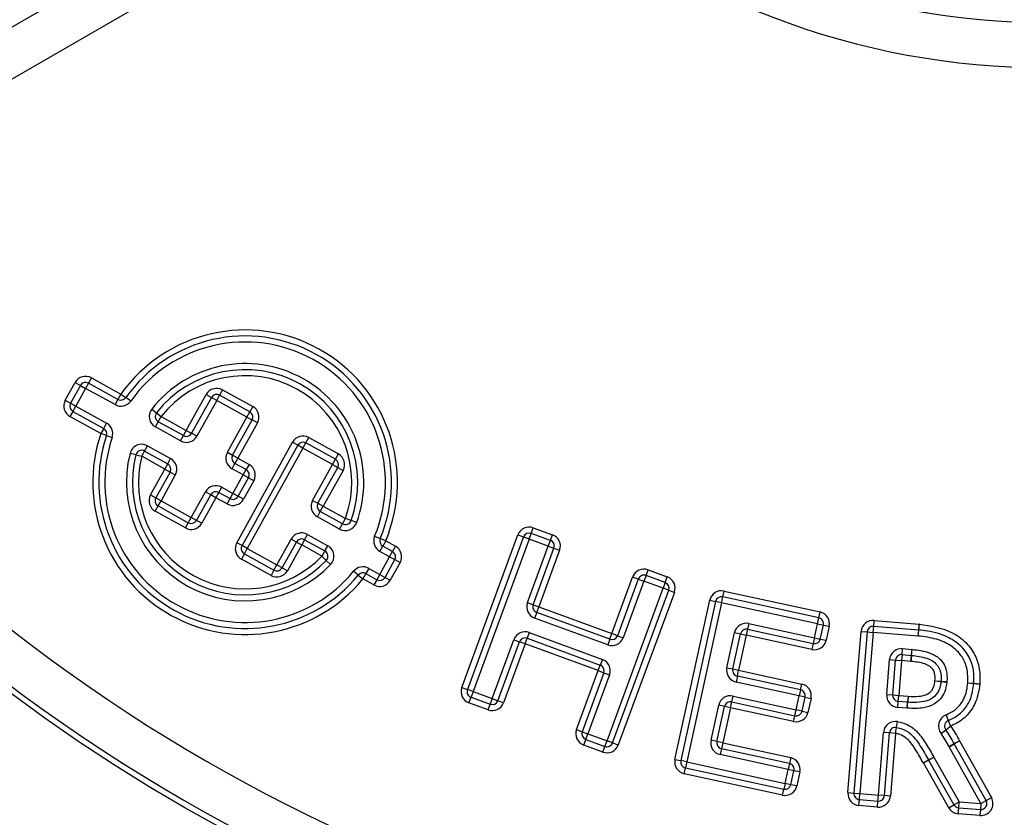
# Model space of a CAD drawing. Units: millimetres. Extents: x -1677 to 1062, y -962 to 962.
# Drawn here: x -118 to -52, y -116 to -63 of the extents above; entities that cross this region are included whole.
import ezdxf

# ---------------------------------------------------------------- set-up
doc = ezdxf.new("R2010")
doc.units = ezdxf.units.MM

msp = doc.modelspace()

# ---------------------------------------------------------------- linework, layer by layer
at = {"color": 7, "linetype": 'Continuous', "lineweight": 25}
for p, q in [((-93.462, -48.976), (-135.257, -73.106)), ((-91.962, -51.574), (-133.757, -75.704)), ((-114.589, -88.052), (-113.936, -86.873)), ((-113.586, -87.067), (-114.24, -88.246)), ((-113.936, -86.873), (-113.586, -87.067)), ((-113.586, -87.067), (-113.236, -87.261)), ((-113.042, -86.911), (-113.236, -87.261)), ((-112.849, -86.561), (-113.042, -86.911)), ((-111.087, -87.995), (-113.042, -86.911)), ((-112.849, -86.561), (-110.893, -87.645)), ((-113.236, -87.261), (-113.89, -88.44)), ((-111.281, -88.345), (-113.236, -87.261)), ((-110.893, -87.645), (-111.087, -87.995)), ((-110.893, -87.645), (-110.567, -87.877)), ((-106.544, -90.056), (-105.222, -87.67)), ((-105.222, -87.67), (-104.872, -87.864)), ((-104.522, -88.058), (-104.328, -87.708)), ((-104.134, -87.358), (-104.328, -87.708)), ((-102.32, -88.821), (-104.328, -87.708)), ((-104.134, -87.358), (-102.126, -88.471)), ((-114.589, -88.052), (-114.24, -88.246)), ((-114.24, -88.246), (-113.89, -88.44)), ((-111.087, -87.995), (-111.281, -88.345)), ((-110.241, -88.108), (-110.567, -87.877)), ((-104.872, -87.864), (-106.195, -90.25)), ((-104.522, -88.058), (-105.845, -90.444)), ((-104.522, -88.058), (-104.872, -87.864)), ((-102.514, -89.171), (-104.522, -88.058)), ((-114.084, -88.79), (-114.278, -89.139)), ((-114.084, -88.79), (-113.89, -88.44)), ((-114.084, -88.79), (-112.038, -89.923)), ((-113.89, -88.44), (-111.844, -89.574)), ((-108.842, -88.638), (-108.527, -88.885)), ((-108.527, -88.885), (-108.212, -89.131)), ((-102.514, -89.171), (-102.32, -88.821)), ((-102.126, -88.471), (-102.32, -88.821)), ((-112.232, -90.273), (-114.278, -89.139)), ((-112.038, -89.923), (-111.844, -89.574)), ((-108.6, -89.831), (-108.406, -89.481)), ((-108.406, -89.481), (-108.212, -89.131)), ((-106.738, -90.406), (-108.406, -89.481)), ((-108.212, -89.131), (-106.544, -90.056)), ((-103.814, -91.517), (-102.514, -89.171)), ((-103.464, -91.711), (-102.164, -89.365)), ((-101.814, -89.559), (-103.115, -91.905)), ((-102.514, -89.171), (-102.164, -89.365)), ((-101.814, -89.559), (-102.164, -89.365)), ((-112.038, -89.923), (-112.232, -90.273)), ((-111.853, -90.401), (-112.232, -90.273)), ((-106.932, -90.756), (-108.6, -89.831)), ((-106.738, -90.406), (-106.544, -90.056)), ((-106.544, -90.056), (-106.195, -90.25)), ((-105.845, -90.444), (-106.195, -90.25)), ((-111.853, -90.401), (-111.474, -90.529)), ((-106.932, -90.756), (-106.738, -90.406)), ((-103.189, -97.528), (-99.486, -90.849)), ((-99.136, -91.043), (-99.486, -90.849)), ((-98.787, -91.237), (-98.593, -90.887)), ((-98.593, -90.887), (-98.399, -90.537)), ((-96.626, -91.977), (-98.593, -90.887)), ((-98.399, -90.537), (-96.433, -91.627)), ((-109.898, -91.684), (-110.286, -91.587)), ((-109.51, -91.782), (-109.317, -91.432)), ((-109.317, -91.432), (-109.123, -91.082)), ((-109.317, -91.432), (-107.78, -92.284)), ((-109.123, -91.082), (-107.586, -91.934)), ((-103.814, -91.517), (-103.464, -91.711)), ((-99.136, -91.043), (-102.839, -97.722)), ((-98.787, -91.237), (-102.489, -97.916)), ((-98.787, -91.237), (-99.136, -91.043)), ((-96.82, -92.327), (-98.787, -91.237)), ((-96.626, -91.977), (-96.433, -91.627)), ((-109.898, -91.684), (-109.51, -91.782)), ((-107.973, -92.634), (-109.51, -91.782)), ((-107.973, -92.634), (-107.78, -92.284)), ((-107.78, -92.284), (-107.586, -91.934)), ((-103.502, -92.605), (-103.309, -92.255)), ((-103.115, -91.905), (-103.464, -91.711)), ((-103.115, -91.905), (-103.309, -92.255)), ((-102.564, -92.667), (-103.309, -92.255)), ((-103.115, -91.905), (-102.37, -92.317)), ((-96.82, -92.327), (-96.626, -91.977)), ((-108.924, -94.349), (-107.973, -92.634)), ((-107.624, -92.828), (-108.574, -94.543)), ((-107.973, -92.634), (-107.624, -92.828)), ((-107.624, -92.828), (-107.274, -93.022)), ((-102.758, -93.017), (-103.502, -92.605)), ((-102.758, -93.017), (-102.564, -92.667)), ((-102.37, -92.317), (-102.564, -92.667)), ((-98.143, -94.713), (-96.82, -92.327)), ((-97.793, -94.907), (-96.471, -92.521)), ((-96.121, -92.715), (-97.443, -95.101)), ((-96.82, -92.327), (-96.471, -92.521)), ((-96.471, -92.521), (-96.121, -92.715)), ((-107.274, -93.022), (-108.224, -94.737)), ((-103.44, -94.248), (-102.758, -93.017)), ((-103.091, -94.442), (-102.408, -93.211)), ((-102.408, -93.211), (-102.758, -93.017)), ((-102.059, -93.405), (-102.741, -94.636)), ((-102.059, -93.405), (-102.408, -93.211)), ((-106.216, -95.85), (-105.272, -94.147)), ((-104.922, -94.341), (-105.272, -94.147)), ((-104.573, -94.535), (-104.379, -94.185)), ((-104.379, -94.185), (-104.185, -93.835)), ((-104.379, -94.185), (-103.634, -94.598)), ((-104.185, -93.835), (-103.44, -94.248)), ((-103.634, -94.598), (-103.44, -94.248)), ((-103.091, -94.442), (-103.44, -94.248)), ((-108.924, -94.349), (-108.574, -94.543)), ((-108.574, -94.543), (-108.224, -94.737)), ((-108.418, -95.087), (-108.224, -94.737)), ((-108.224, -94.737), (-106.216, -95.85)), ((-105.866, -96.044), (-104.922, -94.341)), ((-104.573, -94.535), (-105.516, -96.238)), ((-104.573, -94.535), (-104.922, -94.341)), ((-103.828, -94.948), (-104.573, -94.535)), ((-103.828, -94.948), (-103.634, -94.598)), ((-102.741, -94.636), (-103.091, -94.442)), ((-98.143, -94.713), (-97.793, -94.907)), ((-97.793, -94.907), (-97.443, -95.101)), ((-108.612, -95.437), (-108.418, -95.087)), ((-106.604, -96.55), (-108.612, -95.437)), ((-108.418, -95.087), (-106.41, -96.2)), ((-97.831, -95.8), (-97.637, -95.45)), ((-97.637, -95.45), (-97.443, -95.101)), ((-96.157, -96.271), (-97.637, -95.45)), ((-97.443, -95.101), (-95.964, -95.921)), ((-106.604, -96.55), (-106.41, -96.2)), ((-106.41, -96.2), (-106.216, -95.85)), ((-105.866, -96.044), (-106.216, -95.85)), ((-105.516, -96.238), (-105.866, -96.044)), ((-96.351, -96.621), (-97.831, -95.8)), ((-96.157, -96.271), (-95.964, -95.921)), ((-95.587, -96.057), (-95.964, -95.921)), ((-95.211, -96.193), (-95.587, -96.057)), ((-96.351, -96.621), (-96.157, -96.271)), ((-83.608, -96.91), (-83.47, -96.534)), ((-83.47, -96.534), (-82.197, -97.001)), ((-102.839, -97.722), (-103.189, -97.528)), ((-100.523, -99.006), (-99.572, -97.291)), ((-100.173, -99.2), (-99.222, -97.485)), ((-99.222, -97.485), (-99.572, -97.291)), ((-99.222, -97.485), (-98.872, -97.679)), ((-98.678, -97.329), (-98.872, -97.679)), ((-98.678, -97.329), (-98.484, -96.979)), ((-98.678, -97.329), (-97.329, -98.077)), ((-98.484, -96.979), (-97.135, -97.727)), ((-94.021, -97.099), (-93.651, -97.253)), ((-93.282, -97.407), (-93.651, -97.253)), ((-93.282, -97.407), (-93.476, -97.757)), ((-93.282, -97.407), (-92.639, -97.764)), ((-88.226, -107.16), (-84.497, -97.009)), ((-84.121, -97.147), (-87.851, -107.298)), ((-83.746, -97.285), (-87.475, -107.436)), ((-84.497, -97.009), (-84.121, -97.147)), ((-83.746, -97.285), (-84.121, -97.147)), ((-83.746, -97.285), (-83.608, -96.91)), ((-82.472, -97.752), (-83.746, -97.285)), ((-82.335, -97.376), (-83.608, -96.91)), ((-82.472, -97.752), (-82.335, -97.376)), ((-82.335, -97.376), (-82.197, -97.001)), ((-102.489, -97.916), (-102.839, -97.722)), ((-102.683, -98.266), (-102.489, -97.916)), ((-102.489, -97.916), (-100.523, -99.006)), ((-98.872, -97.679), (-99.823, -99.394)), ((-97.523, -98.427), (-98.872, -97.679)), ((-97.329, -98.077), (-97.523, -98.427)), ((-97.329, -98.077), (-97.135, -97.727)), ((-93.67, -98.107), (-93.476, -97.757)), ((-93.027, -98.463), (-93.67, -98.107)), ((-92.833, -98.114), (-93.476, -97.757)), ((-93.027, -98.463), (-92.833, -98.114)), ((-92.639, -97.764), (-92.833, -98.114)), ((-83.856, -101.517), (-82.472, -97.752)), ((-83.48, -101.655), (-82.097, -97.89)), ((-81.721, -98.028), (-83.105, -101.793)), ((-82.472, -97.752), (-82.097, -97.89)), ((-82.097, -97.89), (-81.721, -98.028)), ((-102.683, -98.266), (-102.877, -98.616)), ((-100.911, -99.706), (-102.877, -98.616)), ((-102.683, -98.266), (-100.717, -99.356)), ((-97.235, -98.704), (-97.523, -98.427)), ((-97.235, -98.704), (-96.947, -98.981)), ((-93.68, -99.642), (-93.027, -98.463)), ((-93.33, -99.836), (-92.677, -98.657)), ((-93.027, -98.463), (-92.677, -98.657)), ((-92.327, -98.851), (-92.98, -100.03)), ((-92.677, -98.657), (-92.327, -98.851)), ((-100.717, -99.356), (-100.911, -99.706)), ((-100.717, -99.356), (-100.523, -99.006)), ((-100.173, -99.2), (-100.523, -99.006)), ((-100.173, -99.2), (-99.823, -99.394)), ((-95.111, -99.681), (-95.42, -99.428)), ((-94.414, -99.235), (-94.608, -99.585)), ((-94.414, -99.235), (-93.68, -99.642)), ((-75.976, -99.711), (-75.838, -99.336)), ((-75.838, -99.336), (-74.564, -99.804)), ((-95.111, -99.681), (-94.802, -99.935)), ((-94.608, -99.585), (-94.802, -99.935)), ((-94.068, -100.342), (-94.802, -99.935)), ((-94.608, -99.585), (-93.874, -99.992)), ((-93.874, -99.992), (-94.068, -100.342)), ((-93.68, -99.642), (-93.874, -99.992)), ((-93.68, -99.642), (-93.33, -99.836)), ((-93.33, -99.836), (-92.98, -100.03)), ((-78.249, -103.576), (-76.865, -99.811)), ((-76.49, -99.948), (-77.874, -103.714)), ((-76.114, -100.086), (-77.498, -103.852)), ((-76.49, -99.948), (-76.865, -99.811)), ((-76.49, -99.948), (-76.114, -100.086)), ((-75.976, -99.711), (-76.114, -100.086)), ((-74.84, -100.555), (-76.114, -100.086)), ((-74.702, -100.18), (-75.976, -99.711)), ((-74.702, -100.18), (-74.564, -99.804)), ((-78.57, -110.706), (-74.84, -100.555)), ((-78.195, -110.844), (-74.465, -100.693)), ((-74.702, -100.18), (-74.84, -100.555)), ((-74.465, -100.693), (-74.84, -100.555)), ((-74.465, -100.693), (-74.09, -100.831)), ((-70.871, -101.135), (-70.786, -100.744)), ((-70.786, -100.744), (-64.403, -102.138)), ((-74.09, -100.831), (-77.819, -110.982)), ((-74.052, -111.943), (-71.738, -101.355)), ((-71.347, -101.441), (-73.661, -112.029)), ((-71.738, -101.355), (-71.347, -101.441)), ((-70.956, -101.526), (-71.347, -101.441)), ((-70.956, -101.526), (-70.871, -101.135)), ((-64.488, -102.529), (-70.871, -101.135)), ((-83.856, -101.517), (-83.48, -101.655)), ((-83.48, -101.655), (-83.105, -101.793)), ((-83.243, -102.169), (-83.105, -101.793)), ((-83.105, -101.793), (-78.249, -103.576)), ((-70.956, -101.526), (-73.27, -112.114)), ((-64.574, -102.92), (-70.956, -101.526)), ((-83.243, -102.169), (-83.381, -102.544)), ((-78.525, -104.327), (-83.381, -102.544)), ((-78.387, -103.952), (-83.243, -102.169)), ((-64.574, -102.92), (-64.488, -102.529)), ((-64.488, -102.529), (-64.403, -102.138)), ((-60.837, -103.095), (-60.805, -102.696)), ((-60.805, -102.696), (-57.812, -102.941)), ((-69.221, -103.291), (-69.306, -103.682)), ((-69.136, -102.9), (-69.221, -103.291)), ((-69.221, -103.291), (-64.863, -104.243)), ((-69.136, -102.9), (-64.777, -103.852)), ((-64.777, -103.852), (-64.574, -102.92)), ((-64.574, -102.92), (-64.183, -103.006)), ((-64.387, -103.937), (-64.183, -103.006)), ((-64.183, -103.006), (-63.792, -103.091)), ((-63.792, -103.091), (-63.996, -104.023)), ((-62.546, -114.156), (-61.667, -103.428)), ((-61.667, -103.428), (-61.269, -103.461)), ((-60.87, -103.493), (-60.837, -103.095)), ((-57.844, -103.339), (-60.837, -103.095)), ((-57.877, -103.738), (-57.844, -103.339)), ((-57.877, -103.738), (-57.838, -103.34)), ((-57.844, -103.339), (-57.812, -102.941)), ((-57.838, -103.34), (-57.799, -102.942)), ((-86.202, -107.903), (-84.762, -103.982)), ((-84.762, -103.982), (-84.387, -104.119)), ((-84.011, -104.257), (-83.873, -103.882)), ((-83.735, -103.506), (-83.873, -103.882)), ((-83.873, -103.882), (-79.017, -105.665)), ((-83.735, -103.506), (-78.879, -105.289)), ((-78.387, -103.952), (-78.525, -104.327)), ((-78.387, -103.952), (-78.249, -103.576)), ((-77.874, -103.714), (-78.249, -103.576)), ((-77.874, -103.714), (-77.498, -103.852)), ((-70.598, -105.844), (-70.088, -103.511)), ((-70.208, -105.93), (-69.697, -103.597)), ((-70.088, -103.511), (-69.697, -103.597)), ((-69.306, -103.682), (-69.817, -106.015)), ((-69.697, -103.597), (-69.306, -103.682)), ((-64.948, -104.633), (-69.306, -103.682)), ((-64.777, -103.852), (-64.863, -104.243)), ((-64.777, -103.852), (-64.387, -103.937)), ((-64.387, -103.937), (-63.996, -104.023)), ((-61.269, -103.461), (-62.147, -114.189)), ((-60.87, -103.493), (-61.749, -114.221)), ((-61.269, -103.461), (-60.87, -103.493)), ((-57.877, -103.738), (-60.87, -103.493)), ((-85.826, -108.041), (-84.387, -104.119)), ((-84.011, -104.257), (-85.451, -108.179)), ((-84.011, -104.257), (-84.387, -104.119)), ((-79.155, -106.04), (-84.011, -104.257)), ((-64.863, -104.243), (-64.948, -104.633)), ((-58.953, -104.974), (-58.92, -104.575)), ((-58.92, -104.575), (-58.298, -104.627)), ((-58.331, -105.026), (-58.298, -104.627)), ((-58.324, -105.026), (-58.284, -104.628)), ((-78.879, -105.289), (-79.017, -105.665)), ((-59.972, -107.625), (-59.783, -105.308)), ((-59.783, -105.308), (-59.385, -105.34)), ((-59.573, -107.658), (-59.385, -105.34)), ((-59.385, -105.34), (-58.986, -105.373)), ((-58.986, -105.373), (-59.174, -107.69)), ((-58.953, -104.974), (-58.986, -105.373)), ((-58.364, -105.424), (-58.986, -105.373)), ((-58.953, -104.974), (-58.331, -105.026)), ((-58.364, -105.424), (-58.324, -105.026)), ((-58.331, -105.026), (-58.364, -105.424)), ((-80.595, -109.962), (-79.155, -106.04)), ((-79.155, -106.04), (-79.017, -105.665)), ((-79.155, -106.04), (-78.78, -106.178)), ((-70.598, -105.844), (-70.208, -105.93)), ((-70.208, -105.93), (-69.817, -106.015)), ((-69.902, -106.406), (-69.817, -106.015)), ((-69.817, -106.015), (-65.615, -106.933)), ((-78.78, -106.178), (-80.22, -110.1)), ((-78.404, -106.316), (-79.844, -110.238)), ((-78.78, -106.178), (-78.404, -106.316)), ((-69.902, -106.406), (-69.987, -106.797)), ((-65.7, -107.323), (-69.902, -106.406)), ((-56.762, -106.711), (-56.365, -106.754)), ((-56.762, -106.711), (-56.363, -106.738)), ((-88.226, -107.16), (-87.851, -107.298)), ((-87.475, -107.436), (-87.851, -107.298)), ((-65.786, -107.714), (-69.987, -106.797)), ((-65.7, -107.323), (-65.786, -107.714)), ((-65.7, -107.323), (-65.615, -106.933)), ((-56.365, -106.754), (-55.967, -106.797)), ((-56.363, -106.738), (-55.964, -106.765)), ((-54.58, -106.86), (-54.181, -106.884)), ((-54.58, -106.86), (-54.182, -106.901)), ((-54.182, -106.901), (-53.784, -106.942)), ((-54.181, -106.884), (-53.781, -106.908)), ((-87.751, -108.187), (-87.613, -107.812)), ((-87.475, -107.436), (-87.613, -107.812)), ((-87.613, -107.812), (-86.34, -108.279)), ((-87.475, -107.436), (-86.202, -107.903)), ((-86.202, -107.903), (-86.34, -108.279)), ((-86.202, -107.903), (-85.826, -108.041)), ((-70.277, -108.119), (-70.192, -107.729)), ((-70.192, -107.729), (-65.989, -108.646)), ((-65.989, -108.646), (-65.786, -107.714)), ((-65.395, -107.8), (-65.786, -107.714)), ((-65.599, -108.731), (-65.395, -107.8)), ((-65.395, -107.8), (-65.004, -107.885)), ((-65.004, -107.885), (-65.208, -108.817)), ((-59.972, -107.625), (-59.573, -107.658)), ((-59.573, -107.658), (-59.174, -107.69)), ((-59.208, -108.089), (-59.174, -107.69)), ((-59.174, -107.69), (-58.551, -107.742)), ((-58.551, -107.742), (-58.584, -108.141)), ((-58.551, -107.742), (-58.577, -108.141)), ((-86.477, -108.654), (-87.751, -108.187)), ((-86.477, -108.654), (-86.34, -108.279)), ((-85.451, -108.179), (-85.826, -108.041)), ((-71.653, -110.673), (-71.144, -108.34)), ((-71.262, -110.758), (-70.753, -108.425)), ((-70.753, -108.425), (-71.144, -108.34)), ((-70.362, -108.51), (-70.871, -110.844)), ((-70.362, -108.51), (-70.753, -108.425)), ((-70.362, -108.51), (-70.277, -108.119)), ((-66.16, -109.427), (-70.362, -108.51)), ((-70.277, -108.119), (-66.075, -109.037)), ((-66.075, -109.037), (-65.989, -108.646)), ((-65.599, -108.731), (-65.989, -108.646)), ((-59.241, -108.487), (-59.208, -108.089)), ((-58.618, -108.539), (-59.241, -108.487)), ((-58.584, -108.141), (-59.208, -108.089)), ((-58.618, -108.539), (-58.584, -108.141)), ((-58.603, -108.54), (-58.577, -108.141)), ((-66.16, -109.427), (-66.075, -109.037)), ((-65.599, -108.731), (-65.208, -108.817)), ((-56.023, -108.986), (-55.875, -109.358)), ((-80.595, -109.962), (-80.22, -110.1)), ((-59.382, -110.213), (-59.313, -109.819)), ((-59.313, -109.819), (-59.244, -109.425)), ((-56.357, -110.222), (-56.042, -109.976)), ((-56.042, -109.976), (-55.727, -109.729)), ((-55.875, -109.358), (-55.727, -109.729)), ((-80.22, -110.1), (-79.844, -110.238)), ((-80.12, -110.989), (-79.982, -110.613)), ((-79.982, -110.613), (-79.844, -110.238)), ((-79.982, -110.613), (-78.708, -111.082)), ((-79.844, -110.238), (-78.57, -110.706)), ((-60.521, -114.321), (-60.179, -110.148)), ((-59.78, -110.181), (-60.179, -110.148)), ((-60.123, -114.354), (-59.78, -110.181)), ((-59.382, -110.213), (-59.78, -110.181)), ((-59.382, -110.213), (-59.724, -114.387)), ((-78.846, -111.457), (-80.12, -110.989)), ((-78.846, -111.457), (-78.708, -111.082)), ((-78.708, -111.082), (-78.57, -110.706)), ((-78.195, -110.844), (-78.57, -110.706)), ((-78.195, -110.844), (-77.819, -110.982)), ((-71.262, -110.758), (-71.653, -110.673)), ((-70.871, -110.844), (-71.262, -110.758)), ((-70.956, -111.234), (-71.041, -111.625)), ((-70.871, -110.844), (-70.956, -111.234)), ((-66.442, -112.22), (-70.956, -111.234)), ((-70.871, -110.844), (-66.357, -111.829)), ((-55.833, -111.084), (-55.48, -110.896)), ((-55.825, -111.1), (-55.476, -110.904)), ((-53.707, -114.879), (-55.825, -111.1)), ((-55.48, -110.896), (-55.127, -110.709)), ((-55.476, -110.904), (-55.127, -110.709)), ((-53.358, -114.684), (-55.476, -110.904)), ((-55.127, -110.709), (-53.009, -114.488)), ((-74.052, -111.943), (-73.661, -112.029)), ((-66.528, -112.61), (-71.041, -111.625)), ((-66.357, -111.829), (-66.442, -112.22)), ((-57.19, -111.981), (-56.84, -111.788)), ((-57.187, -111.986), (-56.84, -111.788)), ((-56.84, -111.788), (-55.152, -114.761)), ((-73.27, -112.114), (-73.661, -112.029)), ((-73.441, -112.895), (-73.355, -112.505)), ((-73.27, -112.114), (-73.355, -112.505)), ((-73.355, -112.505), (-66.817, -113.933)), ((-73.27, -112.114), (-66.732, -113.542)), ((-66.442, -112.22), (-66.528, -112.61)), ((-57.541, -112.173), (-57.19, -111.981)), ((-57.535, -112.183), (-57.187, -111.986)), ((-55.848, -115.156), (-57.535, -112.183)), ((-57.187, -111.986), (-55.5, -114.958)), ((-66.902, -114.324), (-73.441, -112.895)), ((-66.732, -113.542), (-66.528, -112.61)), ((-66.137, -112.696), (-66.528, -112.61)), ((-66.341, -113.628), (-66.137, -112.696)), ((-65.746, -112.781), (-66.137, -112.696)), ((-65.746, -112.781), (-65.95, -113.713)), ((-66.732, -113.542), (-66.817, -113.933)), ((-66.341, -113.628), (-66.732, -113.542)), ((-65.95, -113.713), (-66.341, -113.628)), ((-66.902, -114.324), (-66.817, -113.933)), ((-62.546, -114.156), (-62.147, -114.189)), ((-62.147, -114.189), (-61.749, -114.221)), ((-61.781, -114.62), (-61.749, -114.221)), ((-61.749, -114.221), (-60.521, -114.321)), ((-60.554, -114.72), (-60.521, -114.321)), ((-60.123, -114.354), (-60.521, -114.321)), ((-59.724, -114.387), (-60.123, -114.354)), ((-53.358, -114.684), (-53.009, -114.488)), ((-61.814, -115.019), (-61.781, -114.62)), ((-60.586, -115.119), (-61.814, -115.019)), ((-61.781, -114.62), (-60.554, -114.72)), ((-60.586, -115.119), (-60.554, -114.72)), ((-55.848, -115.156), (-55.5, -114.958)), ((-55.5, -114.958), (-55.152, -114.761)), ((-55.217, -115.558), (-55.185, -115.159)), ((-55.185, -115.159), (-55.152, -114.761)), ((-55.185, -115.159), (-53.74, -115.278)), ((-55.152, -114.761), (-53.707, -114.879)), ((-53.707, -114.879), (-53.74, -115.278)), ((-53.707, -114.879), (-53.358, -114.684)), ((-53.773, -115.676), (-55.217, -115.558)), ((-53.74, -115.278), (-53.773, -115.676))]:
    msp.add_line(p, q, dxfattribs=at)
for radius in [125, 124, 114.93]:
    msp.add_circle((-49.428, -15.47), radius, dxfattribs=at)
for centre, radius, start, end in [((-49.428, -15.47), 175.594, 98.96475, 201.03525), ((-49.428, -15.47), 175.07, 99.05198, 200.94802), ((-49.428, -15.47), 47.458, 227.21161, 312.78839), ((-49.428, -15.47), 47.452, 227.21349, 312.78651), ((-49.428, -15.47), 50.456, 227.21161, 312.78839), ((-102.632, -93.508), 10.13, 337.3634, 144.6366), ((-102.632, -93.508), 9.73, 337.3634, 144.6366), ((-102.632, -93.508), 9.33, 337.3634, 144.6366), ((-102.632, -93.508), 7.892, 340.10957, 141.89043), ((-49.428, -15.47), 111.544, 219.35807, 320.64193), ((-102.632, -93.508), 7.492, 340.10957, 141.89043), ((-102.632, -93.508), 7.092, 340.10957, 141.89043), ((-113.236, -87.261), 0.8, 61, 151), ((-113.236, -87.261), 0.4, 61, 151), ((-104.522, -88.058), 0.8, 61, 151), ((-104.522, -88.058), 0.4, 61, 151), ((-49.428, -15.47), 114.542, 219.35807, 320.64193), ((-113.89, -88.44), 0.8, 151, 241), ((-113.89, -88.44), 0.4, 151, 241), ((-110.893, -87.645), 0.8, 241, 324.6366), ((-110.893, -87.645), 0.4, 241, 324.6366), ((-108.212, -89.131), 0.8, 141.89043, 241), ((-108.212, -89.131), 0.4, 141.89043, 241), ((-102.514, -89.171), 0.4, 331, 61), ((-102.514, -89.171), 0.8, 331, 61), ((-112.232, -90.273), 0.8, 341.37757, 61), ((-102.632, -93.508), 10.13, 161.37757, 320.62243), ((-112.232, -90.273), 0.4, 341.37757, 61), ((-106.544, -90.056), 0.4, 241, 331), ((-102.632, -93.508), 9.73, 161.37757, 320.62243), ((-102.632, -93.508), 9.33, 161.37757, 320.62243), ((-109.51, -91.782), 0.8, 61, 165.91085), ((-106.544, -90.056), 0.8, 241, 331), ((-98.787, -91.237), 0.8, 61, 151), ((-98.787, -91.237), 0.4, 61, 151), ((-102.632, -93.508), 7.892, 165.91085, 316.08915), ((-109.51, -91.782), 0.4, 61, 165.91085), ((-103.115, -91.905), 0.8, 151, 241), ((-96.82, -92.327), 0.8, 331, 61), ((-102.632, -93.508), 7.492, 165.91085, 316.08915), ((-102.632, -93.508), 7.092, 165.91085, 316.08915), ((-107.973, -92.634), 0.4, 331, 61), ((-107.973, -92.634), 0.8, 331, 61), ((-103.115, -91.905), 0.4, 151, 241), ((-96.82, -92.327), 0.4, 331, 61), ((-102.758, -93.017), 0.4, 331, 61), ((-102.758, -93.017), 0.8, 331, 61), ((-104.573, -94.535), 0.8, 61, 151), ((-104.573, -94.535), 0.4, 61, 151), ((-108.224, -94.737), 0.8, 151, 241), ((-108.224, -94.737), 0.4, 151, 241), ((-103.44, -94.248), 0.8, 241, 331), ((-103.44, -94.248), 0.4, 241, 331), ((-97.443, -95.101), 0.8, 151, 241), ((-97.443, -95.101), 0.4, 151, 241), ((-106.216, -95.85), 0.8, 241, 331), ((-106.216, -95.85), 0.4, 241, 331), ((-95.964, -95.921), 0.8, 241, 340.10957), ((-95.964, -95.921), 0.4, 241, 340.10957), ((-98.872, -97.679), 0.8, 61, 151), ((-83.746, -97.285), 0.8, 69.86774, 159.82613), ((-83.746, -97.285), 0.4, 69.86774, 159.82613), ((-102.489, -97.916), 0.8, 151, 241), ((-98.872, -97.679), 0.4, 61, 151), ((-93.282, -97.407), 0.8, 157.3634, 241), ((-93.282, -97.407), 0.4, 157.3634, 241), ((-82.472, -97.752), 0.4, 339.8238, 69.86774), ((-82.472, -97.752), 0.8, 339.8238, 69.86774), ((-102.489, -97.916), 0.4, 151, 241), ((-97.523, -98.427), 0.4, 316.08915, 61), ((-97.523, -98.427), 0.8, 316.08915, 61), ((-93.027, -98.463), 0.4, 331, 61), ((-93.027, -98.463), 0.8, 331, 61), ((-100.523, -99.006), 0.8, 241, 331), ((-100.523, -99.006), 0.4, 241, 331), ((-94.802, -99.935), 0.8, 61, 140.62243), ((-76.114, -100.086), 0.8, 69.80706, 159.8238), ((-94.802, -99.935), 0.4, 61, 140.62243), ((-93.68, -99.642), 0.8, 241, 331), ((-93.68, -99.642), 0.4, 241, 331), ((-76.114, -100.086), 0.4, 69.80706, 159.8238), ((-74.84, -100.555), 0.8, 339.82613, 69.80706), ((-74.84, -100.555), 0.4, 339.82613, 69.80706), ((-70.956, -101.526), 0.8, 77.67949, 167.67262), ((-70.956, -101.526), 0.4, 77.67949, 167.67262), ((-83.105, -101.793), 0.8, 159.8238, 249.8374), ((-83.105, -101.793), 0.4, 159.8238, 249.8374), ((-64.574, -102.92), 0.4, 347.66091, 77.67949), ((-64.574, -102.92), 0.8, 347.66091, 77.67949), ((-60.87, -103.493), 0.8, 85.32815, 175.31646), ((-69.306, -103.682), 0.8, 77.68681, 167.66091), ((-69.306, -103.682), 0.4, 77.68681, 167.66091), ((-60.87, -103.493), 0.4, 85.32815, 175.31646), ((-57.877, -103.738), 0.4, 84.3837, 85.32815), ((-57.877, -103.738), 0.8, 84.3837, 85.32815), ((-84.011, -104.257), 0.8, 69.8374, 159.8374), ((-84.011, -104.257), 0.4, 69.8374, 159.8374), ((-78.249, -103.576), 0.8, 249.8374, 339.8238), ((-78.249, -103.576), 0.4, 249.8374, 339.8238), ((-64.777, -103.852), 0.8, 257.68681, 347.66091), ((-64.777, -103.852), 0.4, 257.68681, 347.66091), ((-58.986, -105.373), 0.8, 85.24762, 175.35492), ((-58.364, -105.424), 0.8, 84.24567, 85.24762), ((-79.155, -106.04), 0.8, 339.8374, 69.8374), ((-58.986, -105.373), 0.4, 85.24762, 175.35492), ((-58.364, -105.424), 0.4, 84.24567, 85.24762), ((-79.155, -106.04), 0.4, 339.8374, 69.8374), ((-69.817, -106.015), 0.8, 167.66091, 257.68761), ((-69.817, -106.015), 0.4, 167.66091, 257.68761), ((-87.475, -107.436), 0.8, 159.82613, 249.86774), ((-87.475, -107.436), 0.4, 159.82613, 249.86774), ((-65.786, -107.714), 0.4, 347.66091, 77.68761), ((-65.786, -107.714), 0.8, 347.66091, 77.68761), ((-56.762, -106.711), 0.4, 353.8422, 356.13126), ((-56.762, -106.711), 0.8, 353.8422, 356.13126), ((-54.58, -106.86), 0.4, 354.06652, 356.56321), ((-54.58, -106.86), 0.8, 354.06652, 356.56321), ((-70.362, -108.51), 0.8, 77.68761, 167.70364), ((-59.174, -107.69), 0.8, 175.35492, 265.24762), ((-59.174, -107.69), 0.4, 175.35492, 265.24762), ((-86.202, -107.903), 0.8, 249.86774, 339.8374), ((-86.202, -107.903), 0.4, 249.86774, 339.8374), ((-70.362, -108.51), 0.4, 77.68761, 167.70364), ((-58.551, -107.742), 0.8, 265.24762, 266.28878), ((-58.551, -107.742), 0.4, 265.24762, 266.28878), ((-65.989, -108.646), 0.8, 257.68761, 347.66091), ((-65.989, -108.646), 0.4, 257.68761, 347.66091), ((-55.727, -109.729), 0.8, 111.70554, 217.99867), ((-79.844, -110.238), 0.8, 159.8374, 249.80706), ((-59.382, -110.213), 0.8, 80.1051, 175.31046), ((-59.382, -110.213), 0.4, 80.1051, 175.31046), ((-55.727, -109.729), 0.4, 111.70554, 217.99867), ((-79.844, -110.238), 0.4, 159.8374, 249.80706), ((-78.57, -110.706), 0.8, 249.80706, 339.82613), ((-78.57, -110.706), 0.4, 249.80706, 339.82613), ((-70.871, -110.844), 0.8, 167.70364, 257.68604), ((-70.871, -110.844), 0.4, 167.70364, 257.68604), ((-55.127, -110.709), 0.8, 207.97756, 209.26222), ((-55.127, -110.709), 0.4, 207.97756, 209.26222), ((-73.27, -112.114), 0.8, 167.67262, 257.67909), ((-66.528, -112.61), 0.8, 347.66091, 77.68604), ((-73.27, -112.114), 0.4, 167.67262, 257.67909), ((-66.528, -112.61), 0.4, 347.66091, 77.68604), ((-56.84, -111.788), 0.8, 208.73102, 209.58776), ((-56.84, -111.788), 0.4, 208.73102, 209.58776), ((-66.732, -113.542), 0.8, 257.67909, 347.66091), ((-66.732, -113.542), 0.4, 257.67909, 347.66091), ((-61.749, -114.221), 0.8, 175.31646, 265.32756), ((-61.749, -114.221), 0.4, 175.31646, 265.32756), ((-60.521, -114.321), 0.8, 265.32756, 355.31046), ((-60.521, -114.321), 0.4, 265.32756, 355.31046), ((-53.707, -114.879), 0.8, 265.31316, 29.26222), ((-55.152, -114.761), 0.8, 209.58776, 265.31316), ((-55.152, -114.761), 0.4, 209.58776, 265.31316), ((-53.707, -114.879), 0.4, 265.31316, 29.26222)]:
    msp.add_arc(centre, radius, start, end, dxfattribs=at)
for points, knots in [([(-54.181, -106.884), (-54.172, -106.664), (-54.151, -106.124), (-54.372, -105.253), (-54.959, -104.409), (-55.944, -103.721), (-56.959, -103.43), (-57.645, -103.36), (-57.838, -103.34)], [0, 0, 0, 0, 0.114611, 0.281444, 0.459308, 0.639329, 0.898808, 1, 1, 1, 1]), ([(-57.799, -102.942), (-57.057, -103.055), (-55.926, -103.228), (-54.667, -104.128), (-54.003, -105.08), (-53.751, -106.063), (-53.773, -106.667), (-53.781, -106.908)], [0, 0, 0, 0, 0.34841, 0.531256, 0.714871, 0.886464, 1, 1, 1, 1]), ([(-54.58, -106.86), (-54.58, -106.454), (-54.582, -105.778), (-55.046, -104.94), (-55.713, -104.322), (-56.69, -103.887), (-57.466, -103.789), (-57.877, -103.738)], [0, 0, 0, 0, 0.232701, 0.38842, 0.543744, 0.758592, 1, 1, 1, 1]), ([(-58.284, -104.628), (-57.888, -104.676), (-57.296, -104.748), (-56.577, -105.102), (-56.186, -105.523), (-55.954, -106.101), (-55.96, -106.518), (-55.964, -106.765)], [0, 0, 0, 0, 0.329899, 0.49238, 0.656635, 0.796141, 1, 1, 1, 1]), ([(-58.324, -105.026), (-57.981, -105.066), (-57.464, -105.126), (-56.863, -105.4), (-56.551, -105.713), (-56.366, -106.135), (-56.346, -106.491), (-56.361, -106.711), (-56.363, -106.738)], [0, 0, 0, 0, 0.344803, 0.518646, 0.650241, 0.778772, 0.972571, 1, 1, 1, 1]), ([(-56.762, -106.711), (-56.756, -106.532), (-56.747, -106.267), (-56.888, -105.942), (-57.108, -105.725), (-57.605, -105.509), (-58.052, -105.459), (-58.364, -105.424)], [0, 0, 0, 0, 0.223056, 0.329281, 0.435843, 0.604951, 1, 1, 1, 1]), ([(-58.551, -107.742), (-58.314, -107.754), (-57.918, -107.773), (-57.426, -107.679), (-57.1, -107.514), (-56.889, -107.264), (-56.794, -106.98), (-56.771, -106.788), (-56.762, -106.711)], [0, 0, 0, 0, 0.299868, 0.500402, 0.627076, 0.754914, 0.902976, 1, 1, 1, 1]), ([(-55.967, -106.797), (-56.004, -107.031), (-56.07, -107.444), (-56.395, -107.96), (-56.875, -108.337), (-57.637, -108.578), (-58.24, -108.554), (-58.603, -108.54)], [0, 0, 0, 0, 0.1959226, 0.3467304, 0.4977011, 0.6981024, 1, 1, 1, 1]), ([(-56.365, -106.754), (-56.376, -106.844), (-56.405, -107.093), (-56.541, -107.477), (-56.84, -107.829), (-57.276, -108.057), (-57.865, -108.175), (-58.319, -108.153), (-58.577, -108.141)], [0, 0, 0, 0, 0.091343, 0.25248, 0.402267, 0.544087, 0.740102, 1, 1, 1, 1]), ([(-56.023, -108.986), (-55.794, -108.873), (-55.335, -108.647), (-54.871, -108.046), (-54.645, -107.425), (-54.599, -107.028), (-54.58, -106.86)], [0, 0, 0, 0, 0.278726, 0.559374, 0.813041, 1, 1, 1, 1]), ([(-55.875, -109.358), (-55.749, -109.302), (-55.365, -109.133), (-54.812, -108.675), (-54.325, -107.878), (-54.233, -107.248), (-54.182, -106.901)], [0, 0, 0, 0, 0.130645, 0.399466, 0.669321, 1, 1, 1, 1]), ([(-53.784, -106.942), (-53.842, -107.326), (-53.949, -108.036), (-54.505, -108.942), (-55.141, -109.471), (-55.584, -109.666), (-55.727, -109.729)], [0, 0, 0, 0, 0.321875, 0.595253, 0.869288, 1, 1, 1, 1]), ([(-59.313, -109.819), (-59.251, -109.832), (-58.973, -109.889), (-58.331, -110.187), (-57.74, -111.011), (-57.366, -111.671), (-57.19, -111.981)], [0, 0, 0, 0, 0.060571, 0.270986, 0.6575, 1, 1, 1, 1]), ([(-59.244, -109.425), (-59.01, -109.487), (-58.512, -109.617), (-57.845, -110.16), (-57.327, -110.931), (-57.003, -111.501), (-56.84, -111.788)], [0, 0, 0, 0, 0.206237, 0.43742, 0.716297, 1, 1, 1, 1]), ([(-55.48, -110.896), (-55.567, -110.733), (-55.737, -110.416), (-55.942, -110.12), (-56.042, -109.976)], [0, 0, 0, 0, 0.513296, 1, 1, 1, 1]), ([(-55.727, -109.729), (-55.618, -109.886), (-55.399, -110.201), (-55.218, -110.539), (-55.127, -110.709)], [0, 0, 0, 0, 0.497794, 1, 1, 1, 1]), ([(-57.541, -112.173), (-57.713, -111.872), (-58.058, -111.267), (-58.572, -110.52), (-59.111, -110.269), (-59.332, -110.223), (-59.382, -110.213)], [0, 0, 0, 0, 0.376591, 0.756465, 0.945575, 1, 1, 1, 1]), ([(-55.833, -111.084), (-55.913, -110.936), (-56.071, -110.639), (-56.262, -110.361), (-56.357, -110.222)], [0, 0, 0, 0, 0.498928, 1, 1, 1, 1])]:
    msp.add_open_spline(points, degree=3, knots=knots, dxfattribs=at)

doc.saveas('drawing.dxf')
